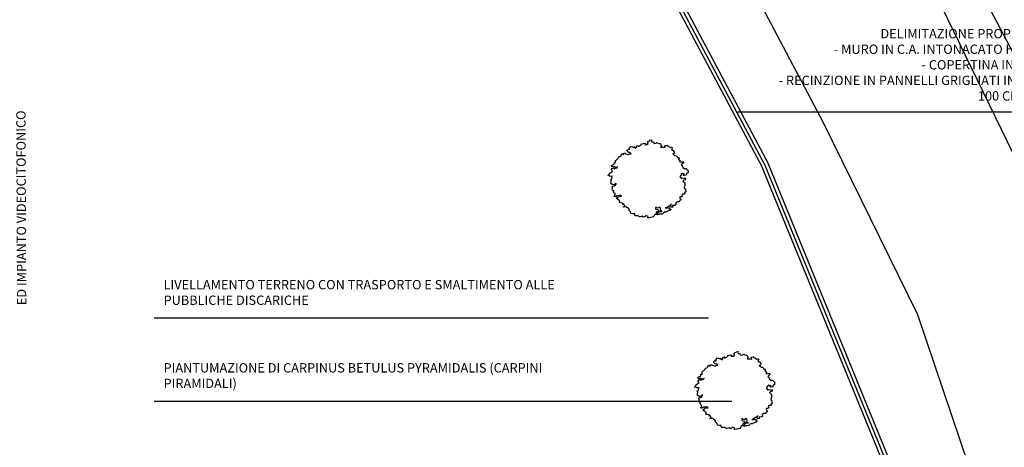
# Model space of a CAD drawing. Units: millimetres. Extents: x 285 to 2734, y -244 to 954.
# Drawn here: x 1591 to 1633, y 107 to 125 of the extents above; entities that cross this region are included whole.
import ezdxf

# ---------------------------------------------------------------- set-up
doc = ezdxf.new("R2010")
doc.units = ezdxf.units.MM
for name, color, linetype in [('0.05', 10, 'Continuous'), ('Aerofotogrammetrico', 10, 'Continuous'), ('Nuove opere 0.15', 20, 'Continuous'), ('Testi', 7, 'Continuous')]:
    doc.layers.add(name, color=color, linetype=linetype)
doc.styles.add('ARIAL01', font='arial.ttf', dxfattribs={"width": 1.2, "height": 0.1})

msp = doc.modelspace()

# ---------------------------------------------------------------- linework, layer by layer
at = {"layer": '0.05', "elevation": 0.06}
msp.add_lwpolyline([(1605.1169, 174.3803), (1604.2472, 171.7896), (1604.3184, 169.7653), (1605.4018, 166.2831), (1614.36, 154.4375), (1618.2797, 149.2417), (1625.487, 138.0064), (1633.6052, 122.6024), (1639.0127, 109.8555), (1641.0742, 106.0745), (1646.6961, 98.978), (1650.5558, 94.9849)], dxfattribs=at)
at = {"layer": '0.05', "ltscale": 0.2, "elevation": 0.06}
msp.add_lwpolyline([(1649.431, 95.6335), (1644.9027, 99.0525), (1641.0382, 103.183), (1638.8681, 106.1345), (1637.5186, 109.2525), (1634.069, 117.2512), (1627.684, 130.3765), (1623.4185, 138.0713), (1620.3176, 143.7803)], dxfattribs=at)
at = {"layer": 'Aerofotogrammetrico', "elevation": 0.06}
for points in [[(1605.1169, 174.3803), (1604.2472, 171.7896), (1604.3184, 169.7653), (1605.4018, 166.2831), (1614.36, 154.4375), (1618.2797, 149.2417), (1625.487, 138.0064), (1633.6052, 122.6024), (1639.0127, 109.8555), (1641.0742, 106.0745), (1646.6961, 98.978), (1650.5558, 94.9849)], [(1556.5666, 162.1784), (1556.8953, 162.0983), (1558.6885, 162.4285), (1572.7337, 165.9946), (1576.3224, 166.5884), (1579.4601, 166.6988), (1585.0411, 165.7598), (1589.6582, 163.7183), (1596.4874, 158.6493), (1604.5085, 151.051), (1611.6652, 143.3568), (1616.1584, 137.2372), (1624.8945, 120.715), (1628.953, 112.4673), (1632.2377, 102.6988), (1634.6817, 90.2295)]]:
    msp.add_lwpolyline(points, dxfattribs=at)
at = {"layer": 'Aerofotogrammetrico', "ltscale": 0.2, "elevation": 0.06}
msp.add_lwpolyline([(1649.431, 95.6335), (1644.9027, 99.0525), (1641.0382, 103.183), (1638.8681, 106.1345), (1637.5186, 109.2525), (1634.069, 117.2512), (1627.684, 130.3765), (1623.4185, 138.0713), (1620.3176, 143.7803)], dxfattribs=at)
at = {"layer": 'Nuove opere 0.15', "linetype": 'Continuous'}
for p, q in [((1616.8842, 128.9578, -4.674), (1622.2976, 118.7683, -4.674)), ((1622.2848, 118.7955, -4.674), (1629.2848, 101.6764, -4.674))]:
    msp.add_line(p, q, dxfattribs=at)
at = {"layer": 'Nuove opere 0.15', "elevation": -2.2143}
msp.add_lwpolyline([(1630.5397, 59.2953), (1631.7462, 69.25), (1632.1107, 84.5627), (1629.4303, 101.7169), (1622.4237, 118.8522), (1617.0139, 129.0334), (1609.3875, 140.9896), (1605.0568, 146.4466), (1603.4477, 146.5255)], dxfattribs=at)
at = {"layer": 'Nuove opere 0.15', "linetype": 'Continuous', "elevation": -4.674}
for points in [[(1609.505, 141.0829), (1617.1435, 129.1091), (1622.5625, 118.909)], [(1632.2609, 84.5726), (1629.5758, 101.7574), (1622.5625, 118.909)]]:
    msp.add_lwpolyline(points, dxfattribs=at)
at = {"layer": 'Nuove opere 0.15'}
for points in [[(1617.7252, 116.9965), (1617.7444, 116.9773), (1617.8342, 116.9644), (1617.8535, 116.9003), (1617.7573, 116.8427), (1617.7508, 116.7914), (1617.7252, 116.7529), (1617.6803, 116.7273), (1617.6611, 116.6824), (1617.629, 116.644), (1617.5264, 116.6183), (1617.4879, 116.6119), (1617.3853, 116.5991), (1617.4045, 116.6312), (1617.4174, 116.6568), (1617.4109, 116.6632), (1617.3853, 116.676), (1617.3212, 116.6953), (1617.3019, 116.6888), (1617.2698, 116.644), (1617.1993, 116.6376), (1617.1736, 116.676), (1617.0774, 116.644), (1617.0582, 116.644), (1617.0069, 116.676), (1617.0005, 116.6888), (1616.8594, 116.6888), (1616.8402, 116.7209), (1616.8402, 116.7593), (1616.8402, 116.7786), (1616.8145, 116.7786), (1616.7632, 116.7722), (1616.6798, 116.7914), (1616.6734, 116.8042), (1616.6606, 116.8555), (1616.6157, 116.8939), (1616.5964, 116.926), (1616.5964, 116.9837), (1616.5259, 117.0349), (1616.4618, 117.0798), (1616.3591, 117.0606), (1616.3463, 117.0798), (1616.4105, 117.1054), (1616.3848, 117.1824), (1616.3143, 117.176), (1616.3527, 117.208), (1616.3014, 117.2272), (1616.2116, 117.2465), (1616.186, 117.2593), (1616.2052, 117.3234), (1616.1539, 117.3554), (1616.0962, 117.4003), (1616.0513, 117.4451), (1616.1154, 117.4836), (1616.1347, 117.5221), (1616.1667, 117.5221), (1616.2758, 117.5349), (1616.2116, 117.5733), (1616.186, 117.5541), (1616.077, 117.5541), (1616.0257, 117.5349), (1616.0385, 117.5092), (1615.9615, 117.5156), (1615.9551, 117.5413), (1616.0064, 117.5861), (1616, 117.6374), (1615.9487, 117.6823), (1615.9295, 117.7015), (1615.9359, 117.74), (1615.9551, 117.7656), (1615.8974, 117.772), (1615.8781, 117.7977), (1615.891, 117.8553), (1615.891, 117.8874), (1615.8717, 117.9194), (1615.8974, 117.9643), (1615.9551, 117.9707), (1616.0128, 118.0156), (1616.0385, 118.054), (1616.0513, 118.0861), (1616.0128, 118.0604), (1615.9679, 118.0348), (1615.9102, 118.0156), (1615.8781, 118.0284), (1615.814, 118.0733), (1615.8204, 118.0925), (1615.8268, 118.1566), (1615.8333, 118.1886), (1615.8397, 118.2079), (1615.8012, 118.2335), (1615.814, 118.2399), (1615.8397, 118.2591), (1615.8589, 118.2848), (1615.8589, 118.3617), (1615.891, 118.3809), (1615.8397, 118.3873), (1615.7884, 118.3809), (1615.7755, 118.3937), (1615.705, 118.4194), (1615.6986, 118.4258), (1615.7563, 118.4642), (1615.7499, 118.4963), (1615.7819, 118.5283), (1615.8333, 118.5668), (1615.8717, 118.586), (1615.891, 118.6052), (1615.8781, 118.6245), (1615.8589, 118.6309), (1615.8461, 118.6757), (1615.8333, 118.695), (1615.8653, 118.7142), (1615.8846, 118.7142), (1615.923, 118.7655), (1615.9423, 118.7334), (1615.9551, 118.7078), (1616, 118.7334), (1616.0257, 118.7398), (1616.0834, 118.7526), (1616.1026, 118.7847), (1616.0385, 118.7591), (1616, 118.7719), (1615.9679, 118.7975), (1615.8717, 118.7847), (1615.8525, 118.7911), (1615.8525, 118.8488), (1615.9038, 118.868), (1615.9615, 118.9001), (1615.9679, 118.9706), (1616.0192, 118.977), (1616.0192, 119.0282), (1616.0192, 119.0539), (1616.0577, 119.0859), (1616.1283, 119.1628), (1616.1603, 119.1949), (1616.1667, 119.2205), (1616.1796, 119.2333), (1616.2437, 119.2526), (1616.2629, 119.2782), (1616.2629, 119.3038), (1616.2822, 119.3359), (1616.3143, 119.3551), (1616.3271, 119.3231), (1616.372, 119.3295), (1616.372, 119.3679), (1616.4297, 119.3679), (1616.4489, 119.3487), (1616.5131, 119.3359), (1616.5772, 119.3167), (1616.6029, 119.3359), (1616.6926, 119.3487), (1616.6157, 119.4064), (1616.6029, 119.3936), (1616.5451, 119.4256), (1616.5323, 119.4449), (1616.5067, 119.4961), (1616.5387, 119.5154), (1616.5516, 119.5346), (1616.5836, 119.5666), (1616.5964, 119.541), (1616.6285, 119.5474), (1616.6157, 119.6051), (1616.667, 119.6628), (1616.6926, 119.6564), (1616.7375, 119.65), (1616.7632, 119.6435), (1616.7824, 119.6243), (1616.8145, 119.6307), (1616.8273, 119.6564), (1616.8466, 119.5987), (1616.8915, 119.5987), (1616.8915, 119.6179), (1616.9235, 119.65), (1616.9107, 119.6948), (1616.9748, 119.7076), (1616.9684, 119.6756), (1617.0133, 119.6756), (1617.0582, 119.7012), (1617.0903, 119.714), (1617.1159, 119.7461), (1617.1223, 119.7781), (1617.1608, 119.7717), (1617.2378, 119.8038), (1617.3083, 119.791), (1617.2698, 119.7461), (1617.3147, 119.7397), (1617.3725, 119.7397), (1617.3981, 119.7589), (1617.4174, 119.7717), (1617.3917, 119.8102), (1617.3981, 119.8486), (1617.4302, 119.8935), (1617.4815, 119.9063), (1617.4879, 119.9256), (1617.5584, 119.9384), (1617.552, 119.8999), (1617.5649, 119.855), (1617.6033, 119.8486), (1617.6418, 119.855), (1617.6546, 119.7974), (1617.6931, 119.791), (1617.7637, 119.7974), (1617.7829, 119.8294), (1617.815, 119.823), (1617.8342, 119.7974), (1617.9048, 119.791), (1617.9368, 119.7845), (1617.9497, 119.7589), (1617.9753, 119.7269), (1617.9881, 119.6948), (1617.9497, 119.6307), (1618.0779, 119.6243), (1618.1421, 119.6115), (1618.1292, 119.6628), (1618.1228, 119.6948), (1618.2126, 119.714), (1618.2703, 119.6692), (1618.3665, 119.6179), (1618.4178, 119.6371), (1618.4499, 119.5859), (1618.4114, 119.5346), (1618.4563, 119.5025), (1618.5012, 119.4833), (1618.5333, 119.4128), (1618.5269, 119.3679), (1618.4691, 119.3295), (1618.5012, 119.3103), (1618.5461, 119.2718), (1618.6167, 119.2654), (1618.6359, 119.2462), (1618.668, 119.1885), (1618.7257, 119.1821), (1618.7385, 119.1372), (1618.7, 119.0987), (1618.7834, 119.0667), (1618.7898, 119.0603), (1618.7513, 118.9962), (1618.7962, 118.9898), (1618.8475, 118.9962), (1618.9181, 119.0026), (1618.9373, 118.977), (1618.8604, 118.9001), (1618.8283, 118.8744), (1618.8796, 118.8488), (1618.8732, 118.836), (1618.8924, 118.7655), (1618.963, 118.7206), (1619.0399, 118.7206), (1619.0656, 118.6886), (1619.072, 118.6693), (1619.1169, 118.6437), (1619.1361, 118.618), (1619.1233, 118.6052), (1619.1297, 118.5411), (1619.1297, 118.5411), (1619.0592, 118.4899), (1619.0528, 118.4642), (1619.0463, 118.4322), (1618.9566, 118.413), (1618.9373, 118.4258), (1618.9181, 118.4386), (1618.9758, 118.4642), (1618.9245, 118.4899), (1618.8732, 118.4835), (1618.8796, 118.5091), (1618.8155, 118.4578), (1618.8283, 118.445), (1618.8347, 118.4386), (1618.7834, 118.4065), (1618.7834, 118.3873), (1618.777, 118.3553), (1618.8026, 118.3553), (1618.8091, 118.3104), (1618.8347, 118.2848), (1618.8539, 118.3104), (1618.8668, 118.3168), (1618.9309, 118.304), (1618.9822, 118.304), (1619.0271, 118.304), (1618.9886, 118.2335), (1618.9373, 118.2207), (1618.9053, 118.1822), (1618.9758, 118.1181), (1618.9886, 118.1117), (1618.9886, 118.0476), (1618.9758, 118.0156), (1619.0015, 118.0156), (1619.0015, 118.0028), (1618.9758, 117.9451), (1618.9566, 117.9194), (1618.9566, 117.9002), (1618.9694, 117.8682), (1619.0079, 117.8297), (1619.0207, 117.7207), (1618.9694, 117.6759), (1618.9758, 117.6246), (1618.8796, 117.6246), (1618.8539, 117.5926), (1618.8796, 117.5349), (1618.8219, 117.4964), (1618.7898, 117.5028), (1618.777, 117.5028), (1618.7642, 117.4772), (1618.777, 117.4323), (1618.8091, 117.4067), (1618.8026, 117.3554), (1618.7513, 117.317), (1618.7449, 117.2977), (1618.7385, 117.2913), (1618.6615, 117.2913), (1618.5974, 117.24), (1618.591, 117.2272), (1618.6038, 117.1952), (1618.6102, 117.176), (1618.5718, 117.1439), (1618.5589, 117.1375), (1618.4627, 117.1311), (1618.4691, 117.067), (1618.4114, 117.0606), (1618.405, 117.0606), (1618.3409, 117.1119), (1618.3537, 117.1311), (1618.4178, 117.1695), (1618.3922, 117.176), (1618.3216, 117.1183), (1618.2832, 117.1054), (1618.2383, 117.067), (1618.1485, 117.0349), (1618.2511, 117.0285), (1618.296, 117.0414), (1618.3345, 117.0349), (1618.3024, 117.0029), (1618.3345, 116.9773), (1618.3794, 116.9837), (1618.3409, 116.9132), (1618.2703, 116.9068), (1618.1677, 116.8427), (1618.1292, 116.8427), (1618.1292, 116.8619), (1618.0651, 116.8234), (1618.0523, 116.7978), (1618.0138, 116.7658), (1617.9304, 116.7593), (1617.8919, 116.7593), (1617.8855, 116.7593), (1617.8214, 116.7273), (1617.815, 116.7337), (1617.7765, 116.7722), (1617.7957, 116.785), (1617.847, 116.7914), (1617.8342, 116.817), (1617.8855, 116.9003), (1617.8919, 116.8747), (1618.001, 116.8811), (1618.001, 116.8875), (1617.9368, 116.9196), (1617.9368, 116.926), (1617.9432, 116.9901), (1617.9368, 117.0285), (1617.9112, 117.067), (1617.8278, 117.0157), (1617.7701, 117.0349), (1617.7637, 117.067), (1617.7252, 117.0414)], [(1621.4297, 107.9378), (1621.449, 107.9186), (1621.5388, 107.9057), (1621.558, 107.8416), (1621.4618, 107.784), (1621.4554, 107.7327), (1621.4297, 107.6942), (1621.3848, 107.6686), (1621.3656, 107.6237), (1621.3335, 107.5853), (1621.2309, 107.5596), (1621.1924, 107.5532), (1621.0898, 107.5404), (1621.1091, 107.5724), (1621.1219, 107.5981), (1621.1155, 107.6045), (1621.0898, 107.6173), (1621.0257, 107.6365), (1621.0064, 107.6301), (1620.9744, 107.5853), (1620.9038, 107.5789), (1620.8782, 107.6173), (1620.782, 107.5853), (1620.7627, 107.5853), (1620.7114, 107.6173), (1620.705, 107.6301), (1620.5639, 107.6301), (1620.5447, 107.6622), (1620.5447, 107.7006), (1620.5447, 107.7199), (1620.519, 107.7199), (1620.4677, 107.7135), (1620.3843, 107.7327), (1620.3779, 107.7455), (1620.3651, 107.7968), (1620.3202, 107.8352), (1620.301, 107.8673), (1620.301, 107.925), (1620.2304, 107.9762), (1620.1663, 108.0211), (1620.0637, 108.0019), (1620.0509, 108.0211), (1620.115, 108.0467), (1620.0893, 108.1236), (1620.0188, 108.1172), (1620.0573, 108.1493), (1620.006, 108.1685), (1619.9162, 108.1877), (1619.8905, 108.2006), (1619.9098, 108.2647), (1619.8585, 108.2967), (1619.8007, 108.3416), (1619.7558, 108.3864), (1619.82, 108.4249), (1619.8392, 108.4633), (1619.8713, 108.4633), (1619.9803, 108.4762), (1619.9162, 108.5146), (1619.8905, 108.4954), (1619.7815, 108.4954), (1619.7302, 108.4762), (1619.743, 108.4505), (1619.6661, 108.4569), (1619.6596, 108.4826), (1619.7109, 108.5274), (1619.7045, 108.5787), (1619.6532, 108.6236), (1619.634, 108.6428), (1619.6404, 108.6813), (1619.6596, 108.7069), (1619.6019, 108.7133), (1619.5827, 108.7389), (1619.5955, 108.7966), (1619.5955, 108.8287), (1619.5763, 108.8607), (1619.6019, 108.9056), (1619.6596, 108.912), (1619.7174, 108.9569), (1619.743, 108.9953), (1619.7558, 109.0274), (1619.7174, 109.0017), (1619.6725, 108.9761), (1619.6147, 108.9569), (1619.5827, 108.9697), (1619.5185, 109.0145), (1619.525, 109.0338), (1619.5314, 109.0979), (1619.5378, 109.1299), (1619.5442, 109.1491), (1619.5057, 109.1748), (1619.5185, 109.1812), (1619.5442, 109.2004), (1619.5634, 109.2261), (1619.5634, 109.303), (1619.5955, 109.3222), (1619.5442, 109.3286), (1619.4929, 109.3222), (1619.4801, 109.335), (1619.4095, 109.3606), (1619.4031, 109.3671), (1619.4608, 109.4055), (1619.4544, 109.4376), (1619.4865, 109.4696), (1619.5378, 109.5081), (1619.5763, 109.5273), (1619.5955, 109.5465), (1619.5827, 109.5657), (1619.5634, 109.5722), (1619.5506, 109.617), (1619.5378, 109.6363), (1619.5699, 109.6555), (1619.5891, 109.6555), (1619.6276, 109.7068), (1619.6468, 109.6747), (1619.6596, 109.6491), (1619.7045, 109.6747), (1619.7302, 109.6811), (1619.7879, 109.6939), (1619.8071, 109.726), (1619.743, 109.7003), (1619.7045, 109.7132), (1619.6725, 109.7388), (1619.5763, 109.726), (1619.557, 109.7324), (1619.557, 109.7901), (1619.6083, 109.8093), (1619.6661, 109.8413), (1619.6725, 109.9119), (1619.7238, 109.9183), (1619.7238, 109.9695), (1619.7238, 109.9952), (1619.7623, 110.0272), (1619.8328, 110.1041), (1619.8649, 110.1362), (1619.8713, 110.1618), (1619.8841, 110.1746), (1619.9482, 110.1939), (1619.9675, 110.2195), (1619.9675, 110.2451), (1619.9867, 110.2772), (1620.0188, 110.2964), (1620.0316, 110.2644), (1620.0765, 110.2708), (1620.0765, 110.3092), (1620.1342, 110.3092), (1620.1535, 110.29), (1620.2176, 110.2772), (1620.2817, 110.258), (1620.3074, 110.2772), (1620.3972, 110.29), (1620.3202, 110.3477), (1620.3074, 110.3349), (1620.2497, 110.3669), (1620.2368, 110.3861), (1620.2112, 110.4374), (1620.2433, 110.4566), (1620.2561, 110.4759), (1620.2881, 110.5079), (1620.301, 110.4823), (1620.333, 110.4887), (1620.3202, 110.5464), (1620.3715, 110.6041), (1620.3972, 110.5976), (1620.4421, 110.5912), (1620.4677, 110.5848), (1620.487, 110.5656), (1620.519, 110.572), (1620.5319, 110.5976), (1620.5511, 110.54), (1620.596, 110.54), (1620.596, 110.5592), (1620.6281, 110.5912), (1620.6152, 110.6361), (1620.6794, 110.6489), (1620.6729, 110.6169), (1620.7178, 110.6169), (1620.7627, 110.6425), (1620.7948, 110.6553), (1620.8205, 110.6874), (1620.8269, 110.7194), (1620.8653, 110.713), (1620.9423, 110.7451), (1621.0129, 110.7322), (1620.9744, 110.6874), (1621.0193, 110.681), (1621.077, 110.681), (1621.1026, 110.7002), (1621.1219, 110.713), (1621.0962, 110.7515), (1621.1026, 110.7899), (1621.1347, 110.8348), (1621.186, 110.8476), (1621.1924, 110.8668), (1621.263, 110.8797), (1621.2566, 110.8412), (1621.2694, 110.7963), (1621.3079, 110.7899), (1621.3464, 110.7963), (1621.3592, 110.7387), (1621.3977, 110.7322), (1621.4682, 110.7387), (1621.4874, 110.7707), (1621.5195, 110.7643), (1621.5388, 110.7387), (1621.6093, 110.7322), (1621.6414, 110.7258), (1621.6542, 110.7002), (1621.6798, 110.6682), (1621.6927, 110.6361), (1621.6542, 110.572), (1621.7825, 110.5656), (1621.8466, 110.5528), (1621.8338, 110.6041), (1621.8274, 110.6361), (1621.9171, 110.6553), (1621.9749, 110.6105), (1622.0711, 110.5592), (1622.1224, 110.5784), (1622.1544, 110.5271), (1622.116, 110.4759), (1622.1608, 110.4438), (1622.2057, 110.4246), (1622.2378, 110.3541), (1622.2314, 110.3092), (1622.1737, 110.2708), (1622.2057, 110.2515), (1622.2506, 110.2131), (1622.3212, 110.2067), (1622.3404, 110.1875), (1622.3725, 110.1298), (1622.4302, 110.1234), (1622.443, 110.0785), (1622.4046, 110.04), (1622.4879, 110.008), (1622.4943, 110.0016), (1622.4559, 109.9375), (1622.5008, 109.9311), (1622.5521, 109.9375), (1622.6226, 109.9439), (1622.6419, 109.9183), (1622.5649, 109.8413), (1622.5328, 109.8157), (1622.5841, 109.7901), (1622.5777, 109.7773), (1622.597, 109.7068), (1622.6675, 109.6619), (1622.7445, 109.6619), (1622.7701, 109.6298), (1622.7765, 109.6106), (1622.8214, 109.585), (1622.8407, 109.5593), (1622.8278, 109.5465), (1622.8343, 109.4824), (1622.8343, 109.4824), (1622.7637, 109.4312), (1622.7573, 109.4055), (1622.7509, 109.3735), (1622.6611, 109.3542), (1622.6419, 109.3671), (1622.6226, 109.3799), (1622.6803, 109.4055), (1622.629, 109.4312), (1622.5777, 109.4247), (1622.5841, 109.4504), (1622.52, 109.3991), (1622.5328, 109.3863), (1622.5392, 109.3799), (1622.4879, 109.3478), (1622.4879, 109.3286), (1622.4815, 109.2966), (1622.5072, 109.2966), (1622.5136, 109.2517), (1622.5392, 109.2261), (1622.5585, 109.2517), (1622.5713, 109.2581), (1622.6354, 109.2453), (1622.6867, 109.2453), (1622.7316, 109.2453), (1622.6932, 109.1748), (1622.6419, 109.162), (1622.6098, 109.1235), (1622.6803, 109.0594), (1622.6932, 109.053), (1622.6932, 108.9889), (1622.6803, 108.9569), (1622.706, 108.9569), (1622.706, 108.944), (1622.6803, 108.8864), (1622.6611, 108.8607), (1622.6611, 108.8415), (1622.6739, 108.8094), (1622.7124, 108.771), (1622.7252, 108.662), (1622.6739, 108.6172), (1622.6803, 108.5659), (1622.5841, 108.5659), (1622.5585, 108.5338), (1622.5841, 108.4762), (1622.5264, 108.4377), (1622.4943, 108.4441), (1622.4815, 108.4441), (1622.4687, 108.4185), (1622.4815, 108.3736), (1622.5136, 108.348), (1622.5072, 108.2967), (1622.4559, 108.2582), (1622.4494, 108.239), (1622.443, 108.2326), (1622.3661, 108.2326), (1622.3019, 108.1813), (1622.2955, 108.1685), (1622.3084, 108.1365), (1622.3148, 108.1172), (1622.2763, 108.0852), (1622.2635, 108.0788), (1622.1673, 108.0724), (1622.1737, 108.0083), (1622.116, 108.0019), (1622.1095, 108.0019), (1622.0454, 108.0531), (1622.0582, 108.0724), (1622.1224, 108.1108), (1622.0967, 108.1172), (1622.0262, 108.0596), (1621.9877, 108.0467), (1621.9428, 108.0083), (1621.853, 107.9762), (1621.9556, 107.9698), (1622.0005, 107.9826), (1622.039, 107.9762), (1622.0069, 107.9442), (1622.039, 107.9186), (1622.0839, 107.925), (1622.0454, 107.8545), (1621.9749, 107.848), (1621.8722, 107.784), (1621.8338, 107.784), (1621.8338, 107.8032), (1621.7696, 107.7647), (1621.7568, 107.7391), (1621.7183, 107.707), (1621.635, 107.7006), (1621.5965, 107.7006), (1621.5901, 107.7006), (1621.5259, 107.6686), (1621.5195, 107.675), (1621.481, 107.7135), (1621.5003, 107.7263), (1621.5516, 107.7327), (1621.5388, 107.7583), (1621.5901, 107.8416), (1621.5965, 107.816), (1621.7055, 107.8224), (1621.7055, 107.8288), (1621.6414, 107.8609), (1621.6414, 107.8673), (1621.6478, 107.9314), (1621.6414, 107.9698), (1621.6157, 108.0083), (1621.5323, 107.957), (1621.4746, 107.9762), (1621.4682, 108.0083), (1621.4297, 107.9826)]]:
    msp.add_lwpolyline(points, close=True, dxfattribs=at)
at = {"layer": 'Testi'}
for p, q in [((1621.2346, 121.1445, 0.06), (1647.4329, 121.1445, 0.06)), ((1596.2565, 112.3232, 0.06), (1619.9962, 112.3232, 0.06)), ((1596.2565, 108.7619, 0.06), (1620.9901, 108.7619, 0.06))]:
    msp.add_line(p, q, dxfattribs=at)

# ---------------------------------------------------------------- texts
at = {"layer": 'Testi', "linetype": 'Continuous', "char_height": 0.4, "style": 'ARIAL01'}
for s, insert, width, attachment_point in [("DELIMITAZIONE PROPRIETA' MEDIANTE:\\P- MURO IN C.A. INTONACATO H. FUORI TERRA 80-100 CM\\P- COPERTINA IN CEMENTO\\P- RECINZIONE IN PANNELLI GRIGLIATI IN ACCIAIO VERNICIATO A POLVERI H 100 CM", (1632.4464, 123.1062, 0.06), 19.759686, 5), ('LIVELLAMENTO TERRENO CON TRASPORTO E SMALTIMENTO ALLE PUBBLICHE DISCARICHE', (1596.6657, 112.7526, 0.06), 17.337903, 7), ('PIANTUMAZIONE DI CARPINUS BETULUS PYRAMIDALIS (CARPINI PIRAMIDALI)', (1596.6657, 109.1914, 0.06), 17.337903, 7)]:
    msp.add_mtext(s, dxfattribs=dict(at, insert=insert, width=width, attachment_point=attachment_point))
at = {"layer": 'Testi', "linetype": 'Continuous', "insert": (1589.6235, 117.0309), "char_height": 0.4, "width": 22.345407, "attachment_point": 5, "rotation": 90.23773, "style": 'ARIAL01'}
msp.add_mtext('LINEA ELETTRICA\\P PER ALIMENTAZIONE \\PCANCELLO SCORREVOLE\\P ED IMPIANTO VIDEOCITOFONICO', dxfattribs=at)

doc.saveas('drawing.dxf')
